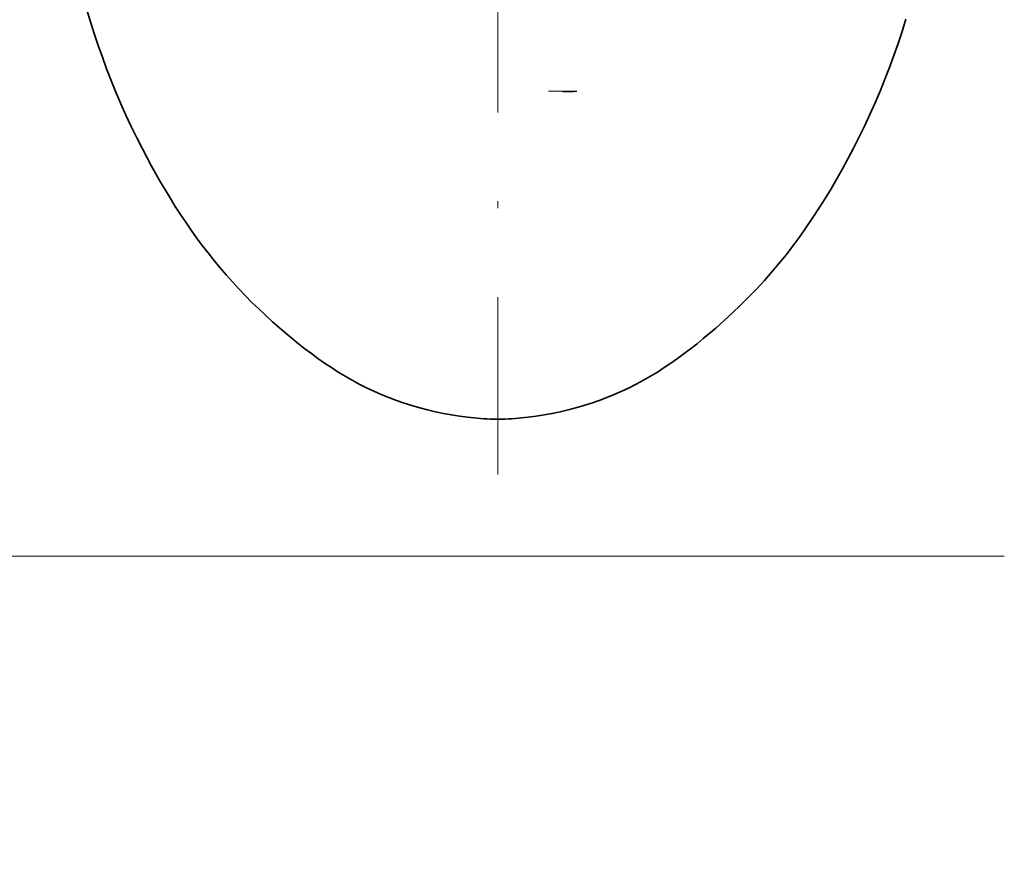
# Model space of a CAD drawing. Units: millimetres. Extents: x 0 to 210, y 0 to 297.
# Drawn here: x 63 to 77, y 89 to 101 of the extents above; entities that cross this region are included whole.
import ezdxf
from ezdxf.enums import TextEntityAlignment as Align

# ---------------------------------------------------------------- set-up
doc = ezdxf.new("R2010")
doc.units = ezdxf.units.MM
doc.header["$LTSCALE"] = 5
doc.linetypes.add('AUSGEZOGEN', pattern=[0])
doc.linetypes.add('DASHDOT', pattern=[1, 0.5, -0.25, 0, -0.25])
for name, color, linetype, true_color in [('1', 9, 'Continuous', 0xc4c4c4), ('2', 136, 'Continuous', 0x008080), ('4', 6, 'Continuous', 0xff00ff), ('7', 6, 'Continuous', 0xff00ff)]:
    doc.layers.add(name, color=color, linetype=linetype, true_color=true_color)
doc.styles.add('Arial', font='arial.ttf')
doc.dimstyles.new('ISO-25', dxfattribs={"dimtxt": 2.5, "dimasz": 2.5, "dimexe": 1.25, "dimexo": 0.625, "dimtad": 1, "dimtxsty": 'Standard', "dimcen": 2.5, "dimadec": 0, "dimazin": 0, "dimtfac": 1, "dimtmove": 0, "dimatfit": 3, "dimfxl": 1, "dimarcsym": 0})

# ---------------------------------------------------------------- blocks, each defined once
blk = doc.blocks.new('*D5')
at = {"layer": '4', "linetype": 'AUSGEZOGEN', "lineweight": 18, "true_color": 0xff00ff}
blk.add_hatch(color=6, dxfattribs=at).paths.add_polyline_path([(19.676, 93.416), (21.426, 93.066), (21.426, 93.766)], flags=0)
at = {"layer": '4', "color": 6, "linetype": 'AUSGEZOGEN', "lineweight": 18, "true_color": 0xff00ff}
for p, q in [((19.676, 100.696), (19.676, 92.416)), ((21.426, 93.416), (76.81, 93.416))]:
    blk.add_line(p, q, dxfattribs=at)
at = {"layer": '4', "color": 6, "linetype": 'AUSGEZOGEN', "lineweight": 18, "true_color": 0xff00ff, "style": 'Arial', "width": 1.177058}
blk.add_text('%%c 2500', height=1.75, dxfattribs=at).set_placement((44.642, 94.416), (54.072, 94.416), align=Align.FIT)

msp = doc.modelspace()

# ---------------------------------------------------------------- linework, layer by layer
at = {"layer": '1', "color": 9, "linetype": 'AUSGEZOGEN', "lineweight": 25, "true_color": 0xc4c4c4}
msp.add_line((70.602, 99.96), (70.578, 99.96), dxfattribs=at)
at = {"layer": '1', "color": 9, "linetype": 'AUSGEZOGEN', "lineweight": 35, "true_color": 0xc4c4c4}
msp.add_line((69.688, 95.348), (69.664, 95.348), dxfattribs=at)
for points in [[(63.888, 101.113), (63.939, 100.944), (63.992, 100.777), (64.047, 100.61), (64.106, 100.444), (64.167, 100.279), (64.231, 100.115), (64.298, 99.952), (64.367, 99.79), (64.439, 99.629), (64.513, 99.47), (64.59, 99.311), (64.67, 99.154), (64.732, 99.036), (64.795, 98.918), (64.86, 98.801), (64.926, 98.686), (64.994, 98.57), (65.064, 98.456), (65.134, 98.343), (65.207, 98.231), (65.281, 98.12), (65.357, 98.01), (65.434, 97.902), (65.514, 97.794), (65.595, 97.689), (65.678, 97.584), (65.762, 97.482), (65.849, 97.38), (65.938, 97.281), (66.028, 97.183), (66.12, 97.087), (66.214, 96.992), (66.31, 96.899), (66.407, 96.808), (66.505, 96.718), (66.606, 96.63), (66.781, 96.482), (66.87, 96.41), (66.96, 96.339), (67.051, 96.27), (67.143, 96.202), (67.237, 96.137), (67.332, 96.073), (67.428, 96.011), (67.525, 95.952), (67.624, 95.895), (67.725, 95.841), (67.827, 95.789), (67.931, 95.74), (68.035, 95.694), (68.141, 95.651), (68.249, 95.611), (68.357, 95.574), (68.466, 95.539), (68.576, 95.506), (68.687, 95.477), (68.798, 95.45), (68.91, 95.426), (69.023, 95.406), (69.136, 95.39), (69.25, 95.376), (69.478, 95.353)], [(69.874, 95.353), (70.102, 95.376), (70.216, 95.39), (70.329, 95.406), (70.442, 95.426), (70.554, 95.45), (70.665, 95.477), (70.776, 95.506), (70.886, 95.539), (70.995, 95.574), (71.103, 95.611), (71.21, 95.651), (71.316, 95.694), (71.421, 95.74), (71.525, 95.789), (71.627, 95.841), (71.727, 95.895), (71.826, 95.952), (71.924, 96.011), (72.02, 96.073), (72.115, 96.137), (72.208, 96.202), (72.301, 96.27), (72.392, 96.339), (72.482, 96.41), (72.571, 96.482), (72.746, 96.63), (72.866, 96.736), (72.984, 96.844), (73.1, 96.955), (73.213, 97.068), (73.324, 97.183), (73.432, 97.301), (73.538, 97.421), (73.64, 97.543), (73.741, 97.668), (73.838, 97.795), (73.933, 97.923), (74.025, 98.054), (74.115, 98.186), (74.203, 98.321), (74.288, 98.456), (74.371, 98.593), (74.452, 98.732), (74.531, 98.871), (74.607, 99.012), (74.682, 99.154), (74.763, 99.314), (74.841, 99.475), (74.917, 99.638), (74.99, 99.802), (75.06, 99.967), (75.128, 100.133), (75.193, 100.3), (75.255, 100.468), (75.314, 100.637), (75.37, 100.807), (75.423, 100.978)]]:
    msp.add_lwpolyline(points, dxfattribs=at)
at = {"layer": '1', "color": 9, "linetype": 'AUSGEZOGEN', "lineweight": 25, "true_color": 0xc4c4c4}
msp.add_arc((70.602, 102.99), 3.031, 270, 273.5191, dxfattribs=at)
at = {"layer": '1', "color": 9, "linetype": 'AUSGEZOGEN', "lineweight": 35, "true_color": 0xc4c4c4}
for centre, start, end in [((69.664, 98.378), 266.4809, 270), ((69.688, 98.378), 270, 273.5191)]:
    msp.add_arc(centre, 3.031, start, end, dxfattribs=at)
at = {"layer": '2', "color": 136, "linetype": 'AUSGEZOGEN', "lineweight": 18, "true_color": 0x007e7e}
for p, q in [((70.788, 99.965), (70.392, 99.965)), ((69.874, 95.353), (69.478, 95.353))]:
    msp.add_line(p, q, dxfattribs=at)
at = {"layer": '7', "color": 1, "linetype": 'DASHDOT', "lineweight": 18, "true_color": 0xff0000}
msp.add_line((69.676, 94.567), (69.676, 221.296), dxfattribs=at)

# ---------------------------------------------------------------- dimensions: what is measured, and where the dimension line sits
at = {"layer": '4', "color": 6, "linetype": 'AUSGEZOGEN', "lineweight": 18, "true_color": 0xff00ff}
dim = msp.add_linear_dim(base=(64.239, 93.416), p1=(19.676, 100.696), p2=(64.239, 89.205), text='%%c 2500', dimstyle='ISO-25', override={"dimtxt": 1.75, "dimasz": 1.75, "dimexe": 1.25, "dimgap": 0.25, "dimtad": 1, "dimjust": 3, "dimdec": 0, "dimlfac": 25, "dimzin": 8, "dimtxsty": 'Arial', "dimsah": 1, "dimclrd": 6, "dimclre": 6, "dimclrt": 6, "dimadec": 0}, dxfattribs=at)
dim.commit()
dim.dimension.update_dxf_attribs({"geometry": '*D5', "text_midpoint": (49.357, 95.291), "dimtype": 160})

doc.saveas('drawing.dxf')
